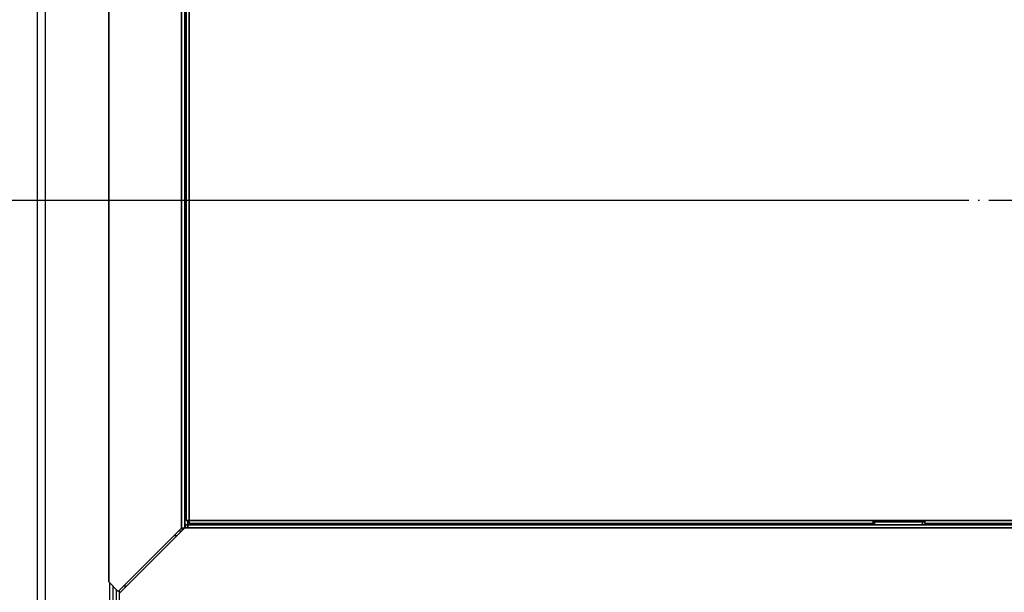
# Model space of a CAD drawing. Extents: x -2446 to 1398, y -217 to 3392.
# Drawn here: x 123 to 447, y 2207 to 2396 of the extents above; entities that cross this region are included whole.
import ezdxf

# ---------------------------------------------------------------- set-up
doc = ezdxf.new("R2010")
doc.units = 0
doc.header["$MEASUREMENT"] = 0
doc.linetypes.add('DASHDOT', pattern=[18.5, 12, -3, 0.5, -3])
doc.layers.get('0').update_dxf_attribs({"linetype": 'CONTINUOUS'})

msp = doc.modelspace()

# ---------------------------------------------------------------- linework, layer by layer
at = {"color": 7}
for p, q in [((128.614105, 2986.772705), (128.614105, 1992.272705)), ((131.364105, 1992.272705), (131.364105, 2986.772705)), ((152.117828, 2696.294678), (152.117828, 2210.750488)), ((152.117828, 2210.750488), (152.117828, 2696.294678)), ((176.115845, 2228.424561), (176.115845, 2678.620605)), ((176.115845, 2678.620605), (176.115845, 2228.424561)), ((176.115845, 2228.424561), (176.115845, 2678.620605)), ((177.117828, 2678.524658), (177.117828, 2228.520508)), ((177.117828, 2228.520508), (177.117828, 2678.524658)), ((177.617828, 2231.026611), (177.617828, 2676.022705)), ((177.617828, 2676.022705), (177.617828, 2231.026611)), ((178.619843, 2676.024658), (178.619843, 2231.024658)), ((178.619843, 2231.024658), (178.619843, 2676.024658)), ((177.117828, 2662.520752), (177.117828, 2244.524658)), ((177.117828, 2244.524658), (177.117828, 2662.520752)), ((177.117828, 2345.772705), (177.117828, 2341.272705)), ((177.117828, 2341.272705), (177.117828, 2345.772705)), ((432.377777, 2336.368164), (-6.511284, 2336.368164)), ((177.117828, 2244.524658), (177.617722, 2244.524658)), ((177.617706, 2244.524658), (177.117828, 2244.524658)), ((177.117828, 2244.522705), (177.617828, 2244.522705)), ((177.117828, 2244.522705), (177.617722, 2244.522705)), ((177.117828, 2229.524658), (177.117828, 2244.522705)), ((177.617828, 2244.522705), (177.117828, 2244.522705)), ((177.117828, 2244.522705), (177.117828, 2229.524658)), ((177.117828, 2229.522705), (177.117828, 2229.524658)), ((177.117828, 2229.524658), (177.117828, 2229.522705)), ((178.119843, 2229.522705), (177.117828, 2229.522705)), ((177.117828, 2229.522705), (178.119843, 2229.522705)), ((177.117828, 2229.522705), (177.117828, 2228.52002)), ((177.119843, 2229.257324), (177.119843, 2229.455322)), ((177.119843, 2229.453613), (177.119843, 2229.257324)), ((177.153961, 2229.257324), (177.119843, 2229.257324)), ((177.119843, 2229.257324), (177.153992, 2229.257324)), ((177.617828, 2231.026611), (177.617828, 2231.024658)), ((177.617828, 2231.024658), (177.617828, 2231.026611)), ((178.619843, 2231.024658), (177.617828, 2231.024658)), ((177.617828, 2231.024658), (178.619843, 2231.024658)), ((178.117828, 2231.024658), (178.117828, 2229.524658)), ((178.117828, 2229.524658), (178.117828, 2231.024658)), ((178.117828, 2229.526611), (178.117828, 2231.024414)), ((178.117828, 2231.024414), (178.117828, 2229.526611)), ((178.117828, 2231.024414), (178.117828, 2229.526611)), ((178.117828, 2231.024414), (178.117828, 2229.524658)), ((178.119843, 2229.526611), (178.117828, 2229.526611)), ((178.117828, 2229.526611), (178.119843, 2229.526611)), ((178.119843, 2229.524658), (178.117828, 2229.524658)), ((178.117828, 2229.524658), (178.119843, 2229.522705)), ((178.117828, 2229.524658), (178.119843, 2229.522705)), ((178.119843, 2229.522705), (178.117828, 2229.524658)), ((178.119843, 2231.024414), (178.119843, 2229.526611)), ((178.119843, 2229.526611), (178.119843, 2231.024414)), ((178.119843, 2229.526611), (178.119843, 2229.524658)), ((178.119843, 2229.524658), (404.117828, 2229.524658)), ((404.117706, 2229.524658), (178.119843, 2229.524658)), ((178.119843, 2229.522705), (582.617798, 2229.522705)), ((178.119843, 2229.522705), (404.117828, 2229.522705)), ((178.119843, 2228.520508), (178.119843, 2229.522705)), ((178.119843, 2229.522705), (178.119843, 2228.520508)), ((582.617798, 2229.522705), (178.119843, 2229.522705)), ((403.615845, 2231.024658), (178.619843, 2231.024658)), ((178.619843, 2231.024658), (178.619843, 2230.022705)), ((178.619843, 2231.024658), (403.615845, 2231.024658)), ((178.619843, 2230.022705), (178.619843, 2231.024658)), ((403.615845, 2230.022705), (178.619843, 2230.022705)), ((178.619843, 2230.022705), (403.615845, 2230.022705)), ((240.367828, 2229.522705), (244.867828, 2229.522705)), ((244.867828, 2229.522705), (240.367828, 2229.522705)), ((383.367828, 2229.522705), (387.867828, 2229.522705)), ((387.867828, 2229.522705), (383.367828, 2229.522705)), ((403.615845, 2230.022705), (403.615845, 2231.024658)), ((403.615845, 2231.024658), (403.615845, 2231.022705)), ((403.615845, 2231.024658), (420.615845, 2231.024658)), ((420.615845, 2231.024658), (403.615845, 2231.024658)), ((403.615845, 2231.024658), (403.615845, 2230.022705)), ((403.615845, 2231.022705), (403.615845, 2230.022705)), ((404.117828, 2231.024414), (404.117828, 2230.524658)), ((404.117828, 2230.524658), (404.117828, 2231.024414)), ((419.115845, 2230.524658), (404.117828, 2230.524658)), ((404.117828, 2230.524658), (419.115845, 2230.524658)), ((404.117828, 2230.522705), (419.115845, 2230.522705)), ((419.115845, 2230.522705), (404.117828, 2230.522705)), ((404.117828, 2230.522705), (404.117828, 2229.522705)), ((404.117828, 2230.522705), (419.115845, 2230.522705)), ((404.117828, 2229.522705), (404.117828, 2230.522705)), ((404.117828, 2229.522705), (419.115845, 2229.522705)), ((419.115845, 2229.522705), (404.117828, 2229.522705)), ((408.467834, 2230.522705), (411.767853, 2230.522705)), ((408.467834, 2230.522705), (411.767853, 2230.522705)), ((411.767853, 2230.522705), (408.467834, 2230.522705)), ((411.767853, 2230.522705), (408.467834, 2230.522705)), ((419.115845, 2230.524658), (419.115845, 2231.024414)), ((419.115845, 2231.024414), (419.115845, 2230.524658)), ((419.117828, 2230.524658), (419.115845, 2230.522705)), ((419.115845, 2230.522705), (419.117828, 2230.524658)), ((419.117828, 2230.524658), (419.117828, 2231.024658)), ((419.117828, 2231.024658), (419.117828, 2230.524658)), ((420.119843, 2230.524658), (419.117828, 2230.524658)), ((419.117828, 2230.524658), (420.119843, 2230.524658)), ((419.132751, 2229.522705), (582.617676, 2229.522705)), ((582.617676, 2229.524658), (419.179138, 2229.524658)), ((419.181244, 2229.524658), (582.617676, 2229.524658)), ((420.119843, 2230.524658), (420.117828, 2230.524658)), ((420.119843, 2231.024658), (420.119843, 2230.524658)), ((420.119843, 2230.524658), (420.119843, 2231.024658)), ((420.615845, 2230.524658), (420.119843, 2230.524658)), ((420.119843, 2230.524658), (420.615845, 2230.524658)), ((576.115845, 2231.024658), (420.615845, 2231.024658)), ((420.615845, 2231.024658), (420.615845, 2230.022705)), ((420.615845, 2231.024658), (576.115845, 2231.024658)), ((420.615845, 2230.022705), (420.615845, 2231.024658)), ((576.115845, 2230.022705), (420.615845, 2230.022705)), ((420.615845, 2230.022705), (576.115845, 2230.022705)), ((155.229111, 2207.537842), (176.115845, 2228.424561)), ((176.115845, 2228.424561), (155.229111, 2207.537842)), ((177.117828, 2228.520508), (155.682098, 2207.084961)), ((155.682098, 2207.084961), (177.117828, 2228.520508)), ((173.713837, 2226.022705), (174.619843, 2226.022705)), ((174.619843, 2226.022705), (177.021835, 2228.424561)), ((176.019836, 2227.422607), (175.113831, 2227.422607)), ((177.021805, 2228.424561), (176.115845, 2228.424561)), ((176.115845, 2228.424561), (177.02179, 2228.424561)), ((176.117828, 2228.424561), (176.115845, 2228.424561)), ((178.119843, 2228.520508), (177.117828, 2228.520508)), ((177.117828, 2228.520508), (178.119843, 2228.520508)), ((177.117828, 2228.520508), (178.119843, 2228.520508)), ((582.617798, 2228.520508), (178.119843, 2228.520508)), ((178.119843, 2228.520508), (582.617798, 2228.520508)), ((582.617798, 2228.520508), (178.119843, 2228.520508)), ((152.117828, 2210.750488), (155.229111, 2207.537842)), ((155.229111, 2207.537842), (152.117828, 2210.750488)), ((152.414108, 2210.44458), (152.414108, 1990.772705)), ((157.467834, 2209.776611), (157.467834, 2208.870605)), ((153.614105, 1992.272705), (153.614105, 2209.205566)), ((154.674759, 1992.272705), (154.674759, 2208.110352)), ((155.523285, 2207.832031), (155.523285, 1992.272705))]:
    msp.add_line(p, q, dxfattribs=at)
at = {"color": 7, "linetype": 'DASHDOT'}
msp.add_line((583.177856, 2336.368164), (432.377777, 2336.368164), dxfattribs=at)
at = {"color": 7}
for centre, radius, start, end in [((178.119843, 2229.524658), 1.002, 180.114373, 269.999984), ((178.119843, 2229.524658), 1.002, 180.11436, 269.999997), ((419.115845, 2230.524658), 1.002, 270.000011, 359.999982), ((419.115845, 2230.524658), 1.002, 269.999997, 0), ((177.119843, 2228.424561), 1.002, 180.000005, 221.034363), ((177.119843, 2228.424561), 1.001999, 179.999991, 221.03096)]:
    msp.add_arc(centre, radius, start, end, dxfattribs=at)

doc.saveas('drawing.dxf')
